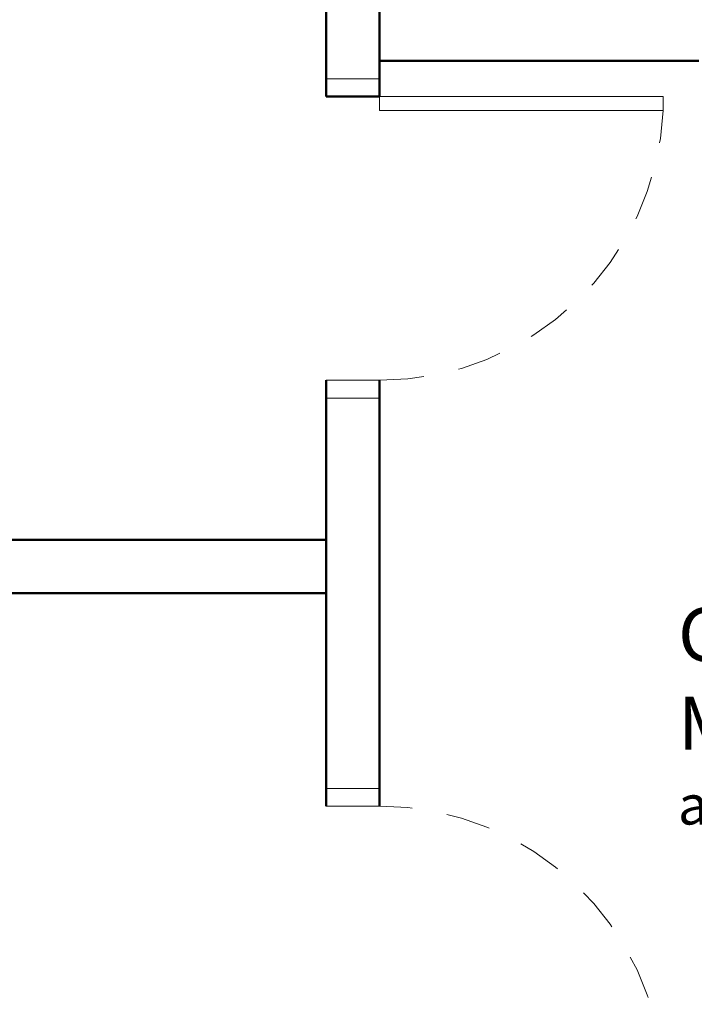
# Model space of a CAD drawing. Units: millimetres. Extents: x 4170 to 4438, y 1140 to 1226.
# Drawn here: x 4187 to 4189, y 1146 to 1149 of the extents above; entities that cross this region are included whole.
import ezdxf

# ---------------------------------------------------------------- set-up
doc = ezdxf.new("R2010")
doc.units = ezdxf.units.MM
doc.linetypes.add('HIDDEN2', pattern=[0.1875, 0.125, -0.0625])
for name, color, linetype, lineweight in [('ARQ_ALV_ALT', 7, 'Continuous', 50), ('ARQ_ESQ_POR', 3, 'Continuous', 0), ('ARQ_PRJ_GER', 9, 'HIDDEN2', 5), ('ARQ_TXT_AMB', 3, 'Continuous', 13)]:
    doc.layers.add(name, color=color, linetype=linetype, lineweight=lineweight)
doc.styles.add('1-250', font='arial.ttf', dxfattribs={"height": 0.5})

msp = doc.modelspace()

# ---------------------------------------------------------------- linework, layer by layer
at = {"layer": 'ARQ_ALV_ALT', "color": 253}
for p, q in [((4187.5637, 1148.3654), (4187.5637, 1148.6654)), ((4187.5637, 1148.3154), (4187.5637, 1148.6654)), ((4187.7137, 1148.3654), (4187.7137, 1148.6654)), ((4187.7137, 1148.3154), (4187.7137, 1148.6654)), ((4188.6137, 1148.4154), (4187.7137, 1148.4154)), ((4187.5637, 1148.3654), (4187.5637, 1148.3154)), ((4187.7137, 1148.3654), (4187.7137, 1148.3154)), ((4187.7137, 1148.3154), (4187.5637, 1148.3154)), ((4187.5637, 1147.5154), (4187.5637, 1147.4654)), ((4187.5637, 1146.3154), (4187.5637, 1147.5154)), ((4187.7137, 1147.5154), (4187.7137, 1147.4654)), ((4187.7137, 1146.3154), (4187.7137, 1147.5154)), ((4187.5637, 1146.3154), (4187.5637, 1147.4654)), ((4187.7137, 1146.3154), (4187.7137, 1147.4654)), ((4187.5637, 1147.0654), (4184.4637, 1147.0654)), ((4187.5637, 1146.9154), (4185.6137, 1146.9154))]:
    msp.add_line(p, q, dxfattribs=at)
at = {"layer": 'ARQ_ESQ_POR', "color": 253}
for p, q in [((4187.7137, 1148.3154), (4187.7137, 1148.3654)), ((4187.7137, 1148.3154), (4187.7137, 1148.3654)), ((4187.5637, 1147.4654), (4187.5637, 1147.5154)), ((4187.5637, 1147.4654), (4187.5637, 1147.5154)), ((4187.5637, 1146.3654), (4187.5637, 1146.3154)), ((4187.5637, 1146.3654), (4187.5637, 1146.3154))]:
    msp.add_line(p, q, dxfattribs=at)
for points in [[(4187.7137, 1148.3654), (4187.5637, 1148.3654), (4187.5637, 1148.3154), (4187.7137, 1148.3154)], [(4187.5637, 1147.4654), (4187.7137, 1147.4654), (4187.7137, 1147.5154), (4187.5637, 1147.5154)], [(4187.5637, 1146.3654), (4187.7137, 1146.3654), (4187.7137, 1146.3154), (4187.5637, 1146.3154)]]:
    msp.add_lwpolyline(points, dxfattribs=at)
msp.add_lwpolyline([(4187.7137, 1148.3154), (4187.7137, 1148.2754), (4188.5137, 1148.2754), (4188.5137, 1148.3154)], close=True, dxfattribs=at)
at = {"layer": 'ARQ_PRJ_GER', "color": 253}
for centre, start, end in [((4187.7147, 1148.3154), 270, 357.134), ((4187.7147, 1145.5154), 2.866, 90)]:
    msp.add_arc(centre, 0.8, start, end, dxfattribs=at)

# ---------------------------------------------------------------- texts
at = {"layer": 'ARQ_TXT_AMB', "color": 253, "insert": (4188.5552, 1146.2457), "char_height": 0.15, "width": 1.339394, "attachment_point": 7, "style": '1-250'}
msp.add_mtext('CONSULTÓRIO\\PMÉDICO\\P{\\H0.7368x;a-12.15m\\fArial|b0|i0|c0|p32;\\H1.161x;²}', dxfattribs=at)

doc.saveas('drawing.dxf')
